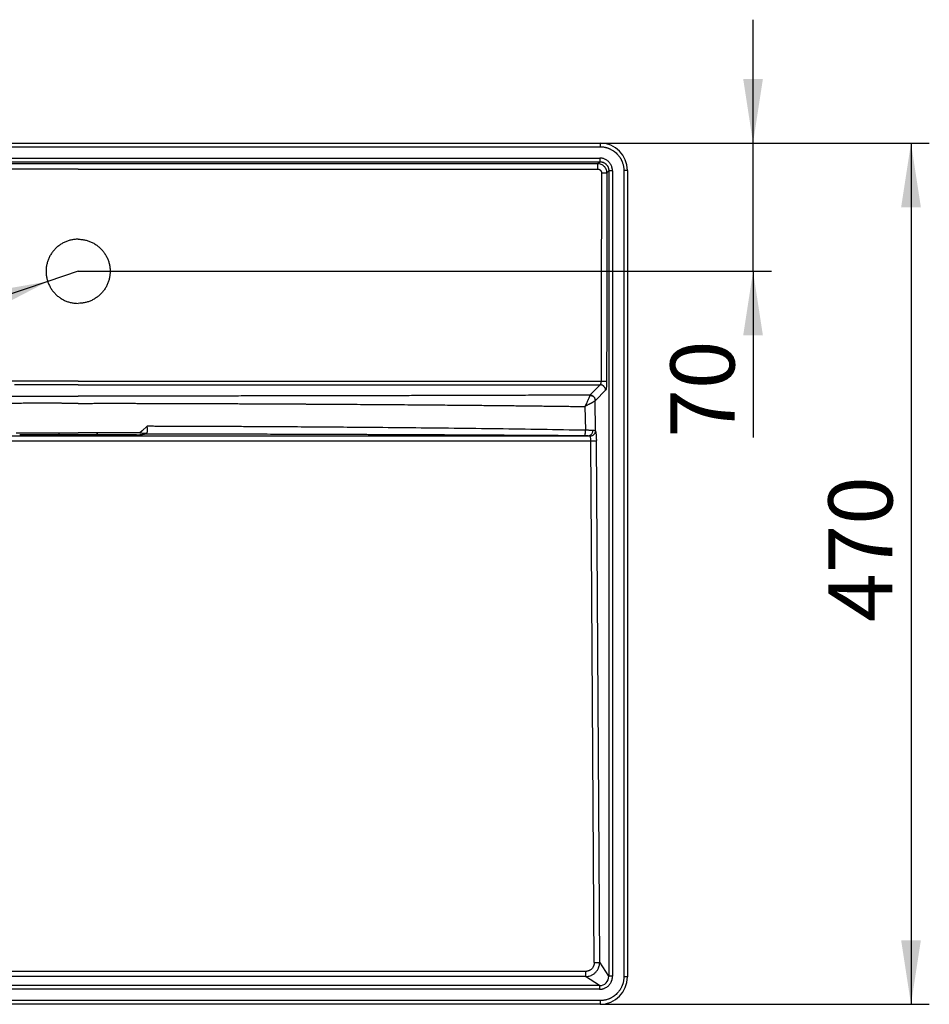
# Model space of a CAD drawing. Units: millimetres. Extents: x 200 to 2050, y 50 to 2920.
# Drawn here: x 735 to 1231, y 1877 to 2415 of the extents above; entities that cross this region are included whole.
import ezdxf

# ---------------------------------------------------------------- set-up
doc = ezdxf.new("R2010")
doc.units = ezdxf.units.MM
doc.header["$LTSCALE"] = 10
doc.layers.add('TBLOCK', color=7, linetype='Continuous', lineweight=25)
doc.styles.add('SLDTEXTSTYLE1', font='TXT', dxfattribs={"width": 0.605})
doc.dimstyles.new('SLDDIMSTYLE0', dxfattribs={"dimtxt": 35, "dimasz": 35, "dimexe": 0, "dimexo": 0.0625, "dimgap": 8.75, "dimtad": 2, "dimrnd": 1e-09, "dimzin": 12, "dimdsep": 46, "dimtxsty": 'SLDTEXTSTYLE1', "dimsah": 1, "dimcen": 0.09, "dimadec": 0, "dimazin": 3, "dimtfac": 1, "dimtdec": 3, "dimtmove": 0, "dimatfit": 0, "dimfxl": 0, "dimfrac": 2, "dimtolj": 1, "dimtzin": 12, "dimarcsym": 0})
doc.dimstyles.new('SLDDIMSTYLE1', dxfattribs={"dimtxt": 35, "dimasz": 35, "dimexe": 0, "dimexo": 0.0625, "dimgap": 8.75, "dimtad": 2, "dimrnd": 1e-09, "dimzin": 12, "dimdsep": 46, "dimtxsty": 'SLDTEXTSTYLE1', "dimsah": 1, "dimcen": 0.09, "dimadec": 0, "dimazin": 3, "dimtfac": 1, "dimtdec": 3, "dimtofl": 0, "dimtmove": 0, "dimatfit": 3, "dimfxl": 0, "dimfrac": 2, "dimtolj": 1, "dimtzin": 12, "dimarcsym": 0})
doc.dimstyles.new('SLDDIMSTYLE2', dxfattribs={"dimtxt": 35, "dimasz": 35, "dimexe": 0, "dimexo": 0.0625, "dimgap": 8.75, "dimtad": 0, "dimtih": 1, "dimtoh": 1, "dimrnd": 1e-09, "dimzin": 12, "dimdsep": 46, "dimtxsty": 'SLDTEXTSTYLE1', "dimsah": 1, "dimcen": 0, "dimadec": 0, "dimazin": 3, "dimtfac": 1, "dimtdec": 3, "dimtofl": 0, "dimtmove": 0, "dimatfit": 3, "dimfxl": 0, "dimfrac": 2, "dimtolj": 1, "dimtzin": 12, "dimarcsym": 0})

# ---------------------------------------------------------------- blocks, each defined once
blk = doc.blocks.new('_D')
at = {"layer": 'TBLOCK'}
for p, q in [((1135, 2347.28), (1135, 2414.59)), ((1051.54, 2347.28), (1145, 2347.28)), ((1135, 2277.28), (1135, 2347.28)), ((766.54, 2277.28), (1145, 2277.28)), ((1135, 2277.28), (1135, 2186.51))]:
    blk.add_line(p, q, dxfattribs=at)
for points in [[(1135, 2347.28), (1140.39, 2382.28), (1129.62, 2382.28)], [(1135, 2277.28), (1129.62, 2242.28), (1140.39, 2242.28)]]:
    blk.add_solid(points, dxfattribs=at)
at = {"layer": 'TBLOCK', "insert": (1089.88, 2186.51), "char_height": 35, "attachment_point": 1, "rotation": 90, "style": 'SLDTEXTSTYLE1'}
blk.add_mtext('70', dxfattribs=at)
blk = doc.blocks.new('_D_1')
at = {"layer": 'TBLOCK'}
for p, q in [((1051.54, 2347.28), (1231.26, 2347.28)), ((1221.26, 2347.28), (1221.26, 1877.28)), ((1051.54, 1877.28), (1231.26, 1877.28))]:
    blk.add_line(p, q, dxfattribs=at)
for points in [[(1221.26, 2347.28), (1215.87, 2312.28), (1226.64, 2312.28)], [(1221.26, 1877.28), (1226.64, 1912.28), (1215.87, 1912.28)]]:
    blk.add_solid(points, dxfattribs=at)
at = {"layer": 'TBLOCK', "insert": (1176.14, 2085.94), "char_height": 35, "attachment_point": 1, "rotation": 90, "style": 'SLDTEXTSTYLE1'}
blk.add_mtext('470', dxfattribs=at)
blk = doc.blocks.new('_D_2')
at = {"layer": 'TBLOCK'}
for p, q in [((766.44, 2277.28), (749.85, 2271.7)), ((749.85, 2271.7), (673.99, 2246.16)), ((673.99, 2246.16), (569.48, 2246.16))]:
    blk.add_line(p, q, dxfattribs=at)
blk.add_solid([(749.85, 2271.7), (714.96, 2265.64), (718.4, 2255.43)], dxfattribs=at)
at = {"layer": 'TBLOCK', "char_height": 35, "attachment_point": 1, "style": 'SLDTEXTSTYLE1'}
for s, insert in [('%%c', (569.48, 2291.28)), ('35', (620.51, 2291.38))]:
    blk.add_mtext(s, dxfattribs=dict(at, insert=insert))

msp = doc.modelspace()

# ---------------------------------------------------------------- linework, layer by layer
at = {"color": 7, "linetype": 'Continuous', "lineweight": 25}
for p, q in [((481.436, 2347.284), (1051.436, 2347.284)), ((481.436, 2345.284), (1051.436, 2345.284)), ((1051.436, 2347.284), (1051.436, 2345.284)), ((481.592, 2339.076), (1051.28, 2339.076)), ((481.592, 2337.091), (1051.28, 2337.091)), ((482.649, 2336.035), (1050.224, 2336.035)), ((766.436, 2333.083), (482.649, 2333.083)), ((766.436, 2333.083), (1050.224, 2333.083)), ((1050.225, 2336.035), (1051.282, 2337.091)), ((1055.184, 2331.071), (1056.243, 2332.13)), ((1056.243, 2332.129), (1056.243, 1892.557)), ((1058.228, 2332.129), (1058.228, 1892.557)), ((1064.436, 2332.284), (1064.436, 1892.284)), ((1066.436, 2332.284), (1064.436, 2332.284)), ((1066.436, 2332.284), (1066.436, 1892.284)), ((766.436, 2217.306), (480.799, 2217.306)), ((766.436, 2217.306), (1052.074, 2217.306)), ((1051.532, 2215.334), (1045.935, 2209.738)), ((1045.913, 2209.657), (1045.934, 2209.736)), ((1054.508, 2212.357), (1048.912, 2206.761)), ((1043.154, 2203.495), (1043.48, 2190.513)), ((1048.855, 2206.694), (1048.77, 2206.623)), ((1048.878, 2206.72), (1048.857, 2206.694)), ((1048.882, 2206.72), (1048.911, 2206.76)), ((1048.976, 2190.141), (1048.882, 2206.72)), ((804.15, 2192.689), (801.494, 2190.233)), ((487.569, 2187.552), (1045.304, 2187.552)), ((798.331, 2188.121), (734.542, 2188.121)), ((801.494, 2190.233), (800.214, 2189.06)), ((803.406, 2188.652), (803.255, 2188.56)), ((486.412, 2184.726), (1046.461, 2184.726)), ((1048.292, 1900.057), (1046.461, 2184.726)), ((1051.27, 1900.214), (1049.438, 2184.883)), ((1056.243, 1892.555), (1051.27, 1900.212)), ((1043.554, 1895.24), (489.319, 1895.24)), ((1043.554, 1892.42), (489.319, 1892.42)), ((1051.166, 1887.478), (1043.556, 1892.42)), ((1066.436, 1892.284), (1064.436, 1892.284)), ((1051.164, 1887.478), (481.709, 1887.478)), ((1051.164, 1885.493), (481.709, 1885.493)), ((1051.436, 1879.284), (481.436, 1879.284)), ((1051.436, 1877.284), (481.436, 1877.284)), ((1051.436, 1879.284), (1051.436, 1877.284))]:
    msp.add_line(p, q, dxfattribs=at)
at = {"color": 7, "linetype": 'Continuous', "lineweight": 25, "flags": 128}
for points in [[(1052.207, 2331.096), (1052.188, 2313.255), (1052.186, 2311.947), (1052.184, 2310.639), (1052.183, 2309.33), (1052.181, 2308.021), (1052.179, 2306.712), (1052.178, 2306.114), (1052.177, 2305.3), (1052.175, 2304.243), (1052.173, 2302.944), (1052.17, 2301.404), (1052.167, 2299.621), (1052.166, 2298.975), (1052.165, 2298.576), (1052.165, 2298.547), (1052.165, 2298.508), (1052.165, 2298.46), (1052.165, 2298.402), (1052.164, 2297.994), (1052.163, 2297.445), (1052.162, 2296.721), (1052.16, 2295.632), (1052.158, 2294.295), (1052.156, 2292.71), (1052.154, 2291.086), (1052.151, 2289.265), (1052.149, 2287.245), (1052.146, 2285.029), (1052.144, 2282.615), (1052.141, 2280.004), (1052.138, 2277.288), (1052.135, 2274.386), (1052.132, 2271.299), (1052.128, 2268.026), (1052.127, 2266.321), (1052.126, 2266.105), (1052.126, 2266.077), (1052.126, 2266.074), (1052.126, 2266.074), (1052.126, 2266.074), (1052.126, 2266.074), (1052.126, 2266.074), (1052.126, 2266.074), (1052.126, 2266.074), (1052.126, 2266.074), (1052.126, 2266.042), (1052.126, 2265.878), (1052.126, 2265.588), (1052.125, 2265.171), (1052.125, 2264.42), (1052.124, 2263.444), (1052.122, 2262.243), (1052.121, 2260.818), (1052.119, 2259.169), (1052.117, 2257.295), (1052.115, 2255.285), (1052.112, 2253.069), (1052.11, 2250.645), (1052.107, 2248.015), (1052.104, 2245.177), (1052.101, 2242.133), (1052.097, 2238.883), (1052.093, 2235.068), (1052.089, 2231.003), (1052.084, 2226.687), (1052.079, 2222.122), (1052.074, 2217.306)], [(1055.184, 2331.07), (1055.183, 2329.47), (1055.181, 2328.073), (1055.18, 2326.879), (1055.179, 2325.888), (1055.178, 2325.101), (1055.177, 2324.517), (1055.177, 2324.212), (1055.177, 2324.021), (1055.177, 2323.958), (1055.176, 2323.679), (1055.176, 2323.4), (1055.176, 2323.122), (1055.176, 2322.843), (1055.175, 2322.564), (1055.175, 2322.285), (1055.175, 2322.006), (1055.174, 2321.728), (1055.173, 2319.975), (1055.169, 2316.846), (1055.169, 2316.846), (1055.169, 2316.846), (1055.169, 2316.846), (1055.169, 2316.846), (1055.169, 2316.846), (1055.169, 2316.846), (1055.169, 2316.845), (1055.169, 2316.845), (1055.169, 2316.844), (1055.169, 2316.842), (1055.169, 2316.837), (1055.169, 2316.822), (1055.169, 2316.771), (1055.169, 2316.59), (1055.169, 2316.304), (1055.168, 2315.913), (1055.167, 2315.226), (1055.166, 2314.352), (1055.165, 2313.29), (1055.165, 2312.935), (1055.165, 2312.592), (1055.164, 2312.262), (1055.164, 2311.943), (1055.164, 2311.637), (1055.163, 2311.344), (1055.163, 2311.062), (1055.162, 2310.352), (1055.161, 2309.734), (1055.16, 2308.694), (1055.158, 2307.597), (1055.157, 2306.441), (1055.155, 2305.226), (1055.152, 2303.953), (1055.15, 2302.622), (1055.148, 2301.321), (1055.145, 2300.021), (1055.143, 2298.699), (1055.141, 2297.36), (1055.139, 2296.084), (1055.137, 2294.813), (1055.128, 2288.682), (1055.122, 2282.55), (1055.121, 2281.862), (1055.12, 2281.073), (1055.119, 2279.846), (1055.118, 2278.739), (1055.117, 2277.751), (1055.116, 2276.883), (1055.115, 2276.135), (1055.114, 2275.346), (1055.113, 2274.756), (1055.113, 2274.445), (1055.113, 2274.246), (1055.113, 2274.175), (1055.113, 2274.175), (1055.113, 2274.175), (1055.113, 2274.175), (1055.113, 2274.175), (1055.113, 2274.174), (1055.113, 2274.172), (1055.113, 2274.161), (1055.113, 2274.12), (1055.112, 2273.953), (1055.112, 2273.675), (1055.112, 2273.286), (1055.111, 2272.594), (1055.11, 2271.705), (1055.109, 2270.618), (1055.108, 2269.334), (1055.106, 2267.853), (1055.104, 2266.173), (1055.102, 2264.297), (1055.1, 2262.222), (1055.097, 2259.95), (1055.095, 2257.171), (1055.091, 2254.144), (1055.088, 2250.87), (1055.084, 2247.347), (1055.08, 2243.577), (1055.076, 2239.559), (1055.071, 2235.544), (1055.067, 2231.308), (1055.062, 2226.852), (1055.057, 2222.176), (1055.052, 2217.28)], [(766.436, 2215.338), (763.385, 2215.338), (760.124, 2215.338), (756.654, 2215.338), (752.974, 2215.338), (749.085, 2215.338), (745.062, 2215.338), (740.837, 2215.338), (736.41, 2215.338), (731.781, 2215.338)], [(766.436, 2215.338), (769.488, 2215.338), (772.749, 2215.338), (776.219, 2215.338), (779.899, 2215.338), (783.788, 2215.338), (787.811, 2215.338), (792.036, 2215.338), (796.463, 2215.338), (801.092, 2215.338), (806.024, 2215.338), (811.166, 2215.338), (816.518, 2215.338), (822.08, 2215.338), (827.852, 2215.338), (833.835, 2215.338), (840.028, 2215.338), (846.431, 2215.338), (853.045, 2215.338), (859.869, 2215.338), (866.903, 2215.338), (874.147, 2215.338), (881.601, 2215.338), (889.266, 2215.338), (896.045, 2215.338), (902.98, 2215.338), (906.455, 2215.338), (907.005, 2215.338), (907.555, 2215.338), (908.106, 2215.338), (908.659, 2215.338), (909.139, 2215.338), (912.49, 2215.338), (926.09, 2215.338), (965.428, 2215.338), (975.121, 2215.338), (979.386, 2215.338), (980.056, 2215.338), (980.383, 2215.338), (980.594, 2215.338), (980.843, 2215.338), (981.13, 2215.338), (981.924, 2215.338), (982.913, 2215.338), (984.099, 2215.338), (985.481, 2215.338), (987.059, 2215.338), (988.799, 2215.338), (990.729, 2215.338), (992.847, 2215.338), (995.155, 2215.338), (997.46, 2215.338), (999.336, 2215.338), (1000.985, 2215.338), (1002.582, 2215.338), (1004.129, 2215.338), (1005.625, 2215.338), (1007.071, 2215.338), (1009.588, 2215.338), (1011.935, 2215.338), (1014.11, 2215.338), (1015.134, 2215.338), (1016.352, 2215.338), (1018.288, 2215.338), (1020.118, 2215.338), (1021.843, 2215.338), (1023.461, 2215.338), (1025.79, 2215.338), (1027.856, 2215.338), (1029.661, 2215.338), (1030.788, 2215.338), (1031.782, 2215.338), (1032.642, 2215.338), (1033.575, 2215.338), (1033.7, 2215.338), (1034.088, 2215.338), (1034.498, 2215.338), (1034.9, 2215.338), (1035.294, 2215.338), (1037.16, 2215.338), (1038.81, 2215.338), (1040.243, 2215.338), (1041.46, 2215.338), (1042.057, 2215.338), (1042.584, 2215.338), (1043.707, 2215.338), (1044.516, 2215.338), (1045.148, 2215.338), (1046.042, 2215.338), (1046.856, 2215.338), (1047.653, 2215.338), (1048.183, 2215.339), (1048.879, 2215.339), (1049.452, 2215.338), (1050.01, 2215.337), (1050.703, 2215.336), (1051.531, 2215.335)]]:
    msp.add_lwpolyline(points, dxfattribs=at)
at = {"color": 7, "linetype": 'Continuous', "lineweight": 25}
for centre, radius, start, end in [((1051.436, 2332.284), 15, 0, 90), ((1047.775, 2188.097), 2.371, 59.55756, 94.48549), ((1051.248, 1892.473), 4.997, 269.03412, 0.96487), ((1051.436, 1892.284), 15, 270, 0)]:
    msp.add_arc(centre, radius, start, end, dxfattribs=at)
msp.add_ellipse((798.331, 2188.652), major_axis=(5, 0), ratio=0.1063484, start_param=4.712389, end_param=6.1086524, dxfattribs=at)
for points, knots in [([(1051.436, 2345.284), (1051.624, 2345.278), (1051.986, 2345.267), (1052.532, 2345.238), (1053.086, 2345.186), (1053.669, 2345.098), (1054.187, 2344.994), (1054.631, 2344.887), (1055.008, 2344.786), (1055.401, 2344.667), (1055.785, 2344.538), (1056.122, 2344.412), (1056.467, 2344.274), (1056.886, 2344.091), (1057.444, 2343.82), (1058.121, 2343.445), (1058.902, 2342.943), (1059.765, 2342.289), (1060.643, 2341.491), (1061.441, 2340.613), (1062.095, 2339.75), (1062.565, 2339.019), (1062.897, 2338.429), (1063.127, 2337.976), (1063.305, 2337.594), (1063.487, 2337.17), (1063.703, 2336.611), (1063.927, 2335.914), (1064.123, 2335.154), (1064.268, 2334.426), (1064.368, 2333.691), (1064.414, 2332.986), (1064.429, 2332.513), (1064.436, 2332.284)], [0, 0, 0, 0, 0.0276415, 0.0531428, 0.0803944, 0.1093624, 0.1397042, 0.157938, 0.1764476, 0.197163, 0.2182816, 0.2358989, 0.2500147, 0.272817, 0.3031667, 0.3410621, 0.3865017, 0.4394835, 0.500007, 0.5605402, 0.6135293, 0.6589708, 0.6881003, 0.7129823, 0.7336166, 0.7500032, 0.7807339, 0.8216236, 0.8574789, 0.8961248, 0.9305307, 0.9663979, 1, 1, 1, 1]), ([(1058.228, 2332.129), (1058.22, 2332.323), (1058.205, 2332.688), (1058.15, 2333.232), (1058.044, 2333.757), (1057.898, 2334.281), (1057.668, 2334.907), (1057.321, 2335.616), (1056.815, 2336.376), (1056.213, 2337.062), (1055.529, 2337.664), (1054.77, 2338.169), (1054.019, 2338.536), (1053.303, 2338.791), (1052.64, 2338.954), (1051.963, 2339.059), (1051.508, 2339.07), (1051.28, 2339.076)], [0, 0, 0, 0, 0.0533794, 0.1005771, 0.1501511, 0.2001781, 0.250023, 0.3332459, 0.4166803, 0.500002, 0.5834815, 0.6663182, 0.7499813, 0.8122615, 0.8749801, 0.9375211, 1, 1, 1, 1]), ([(1051.28, 2339.076), (1051.28, 2338.835), (1051.28, 2338.351), (1051.28, 2337.725), (1051.28, 2337.256), (1051.28, 2337.146), (1051.28, 2337.091)], [0, 0, 0, 0, 0.24999953, 0.49999902, 0.74999882, 1, 1, 1, 1]), ([(1050.224, 2333.083), (1050.224, 2333.263), (1050.224, 2333.623), (1050.224, 2334.144), (1050.224, 2334.63), (1050.224, 2335.065), (1050.224, 2335.436), (1050.224, 2335.728), (1050.224, 2335.941), (1050.224, 2336.003), (1050.224, 2336.035)], [0, 0, 0, 0, 0.1249999, 0.2499997, 0.3749996, 0.4999994, 0.6249998, 0.7500005, 0.8749996, 1, 1, 1, 1]), ([(1055.182, 2331.07), (1055.161, 2331.394), (1055.119, 2332.041), (1054.82, 2332.973), (1054.36, 2333.834), (1053.738, 2334.589), (1052.982, 2335.211), (1052.122, 2335.671), (1051.191, 2335.97), (1050.546, 2336.011), (1050.224, 2336.032)], [0, 0, 0, 0, 0.1252327, 0.2500473, 0.3750565, 0.500337, 0.6254373, 0.750552, 0.8754678, 1, 1, 1, 1]), ([(1050.224, 2333.083), (1050.307, 2333.077), (1050.485, 2333.064), (1050.742, 2333.023), (1050.932, 2332.956), (1051.056, 2332.902), (1051.137, 2332.863), (1051.23, 2332.812), (1051.336, 2332.747), (1051.427, 2332.681), (1051.504, 2332.618), (1051.565, 2332.564), (1051.664, 2332.47), (1051.799, 2332.318), (1051.944, 2332.102), (1052.062, 2331.866), (1052.147, 2331.614), (1052.187, 2331.357), (1052.201, 2331.179), (1052.207, 2331.096)], [0, 0, 0, 0, 0.0798445, 0.1718395, 0.2498392, 0.273157, 0.3018101, 0.3357883, 0.3750916, 0.4215128, 0.4441323, 0.4703232, 0.5000955, 0.5750315, 0.6655098, 0.750433, 0.8275698, 0.920184, 1, 1, 1, 1]), ([(1051.281, 2337.093), (1051.374, 2337.092), (1051.56, 2337.089), (1051.821, 2337.07), (1052.097, 2337.034), (1052.339, 2336.988), (1052.585, 2336.93), (1052.822, 2336.863), (1053.126, 2336.759), (1053.417, 2336.633), (1053.718, 2336.479), (1053.972, 2336.327), (1054.208, 2336.167), (1054.403, 2336.018), (1054.6, 2335.855), (1054.878, 2335.595), (1055.191, 2335.241), (1055.447, 2334.872), (1055.614, 2334.591), (1055.718, 2334.397), (1055.806, 2334.213), (1055.922, 2333.944), (1056.049, 2333.577), (1056.162, 2333.101), (1056.234, 2332.617), (1056.241, 2332.291), (1056.245, 2332.129)], [0, 0, 0, 0, 0.0357716, 0.0715277, 0.1003688, 0.1428315, 0.1657194, 0.1974268, 0.2374512, 0.2887259, 0.3191667, 0.3670243, 0.4021683, 0.4284378, 0.4611059, 0.5000747, 0.5747029, 0.6416987, 0.6720317, 0.7001452, 0.7261123, 0.7500659, 0.8125436, 0.8750426, 0.9375599, 1, 1, 1, 1]), ([(1058.228, 2332.129), (1057.987, 2332.129), (1057.503, 2332.129), (1056.877, 2332.129), (1056.407, 2332.129), (1056.298, 2332.129), (1056.243, 2332.129)], [0, 0, 0, 0, 0.2500003, 0.4999956, 0.7499979, 1, 1, 1, 1]), ([(1052.207, 2331.096), (1052.389, 2331.096), (1052.753, 2331.095), (1053.278, 2331.093), (1053.765, 2331.091), (1054.202, 2331.087), (1054.578, 2331.084), (1054.876, 2331.079), (1055.095, 2331.075), (1055.153, 2331.071), (1055.182, 2331.07)], [0, 0, 0, 0, 0.12585439, 0.25060175, 0.3752329, 0.49999716, 0.6247649, 0.74939818, 0.87414396, 1, 1, 1, 1]), ([(766.436, 2294.784), (765.759, 2294.762), (764.427, 2294.718), (762.464, 2294.361), (760.572, 2293.811), (758.754, 2293.05), (757.035, 2292.086), (755.433, 2290.938), (753.969, 2289.618), (752.665, 2288.14), (751.534, 2286.526), (750.589, 2284.796), (749.848, 2282.97), (749.315, 2281.072), (748.996, 2279.127), (748.902, 2277.158), (749.027, 2275.192), (749.369, 2273.25), (749.932, 2271.361), (750.701, 2269.547), (751.666, 2267.828), (752.823, 2266.232), (754.149, 2264.774), (755.629, 2263.472), (757.249, 2262.349), (758.983, 2261.412), (760.791, 2260.681), (762.65, 2260.168), (764.532, 2259.846), (765.802, 2259.805), (766.436, 2259.784)], [0, 0, 0, 0, 0.0369518, 0.0727069, 0.1085761, 0.1443312, 0.1800867, 0.2159563, 0.2517118, 0.2874687, 0.3233397, 0.3590966, 0.3948553, 0.4307281, 0.4664867, 0.5022468, 0.5381208, 0.5738809, 0.6096413, 0.6455156, 0.6812759, 0.7170354, 0.752909, 0.7886684, 0.8244264, 0.8602984, 0.8960563, 0.9306698, 0.9653866, 1, 1, 1, 1]), ([(766.436, 2294.784), (767.114, 2294.762), (768.446, 2294.718), (770.409, 2294.361), (772.3, 2293.811), (774.119, 2293.05), (775.838, 2292.086), (777.44, 2290.938), (778.904, 2289.618), (780.207, 2288.14), (781.338, 2286.526), (782.284, 2284.796), (783.024, 2282.97), (783.557, 2281.072), (783.877, 2279.127), (783.971, 2277.158), (783.846, 2275.192), (783.504, 2273.25), (782.941, 2271.361), (782.172, 2269.547), (781.206, 2267.828), (780.05, 2266.232), (778.723, 2264.774), (777.243, 2263.472), (775.624, 2262.349), (773.889, 2261.412), (772.081, 2260.681), (770.223, 2260.168), (768.341, 2259.846), (767.071, 2259.805), (766.436, 2259.784)], [0, 0, 0, 0, 0.0369518, 0.0727069, 0.1085761, 0.1443312, 0.1800867, 0.2159563, 0.2517118, 0.2874687, 0.3233397, 0.3590966, 0.3948554, 0.4307281, 0.4664867, 0.5022468, 0.5381208, 0.5738809, 0.6096413, 0.6455156, 0.6812759, 0.7170354, 0.752909, 0.7886684, 0.8244264, 0.8602984, 0.8960563, 0.9306698, 0.9653866, 1, 1, 1, 1]), ([(1051.531, 2215.335), (1051.554, 2215.346), (1051.596, 2215.366), (1051.653, 2215.421), (1051.698, 2215.478), (1051.758, 2215.569), (1051.832, 2215.718), (1051.915, 2215.964), (1051.982, 2216.251), (1052.023, 2216.508), (1052.044, 2216.699), (1052.055, 2216.817), (1052.063, 2216.947), (1052.069, 2217.109), (1052.072, 2217.233), (1052.074, 2217.306)], [0, 0, 0, 0, 0.0833099, 0.1527406, 0.2082842, 0.2499377, 0.3809373, 0.4999891, 0.62787, 0.7500228, 0.7920831, 0.8336583, 0.8747669, 0.9267013, 1, 1, 1, 1]), ([(1054.499, 2212.357), (1054.494, 2212.581), (1054.485, 2212.971), (1054.342, 2213.343), (1054.269, 2213.502), (1054.256, 2213.53), (1054.211, 2213.621), (1054.031, 2213.951), (1053.723, 2214.342), (1053.373, 2214.654), (1053.219, 2214.77), (1053.032, 2214.904), (1052.859, 2215.008), (1052.535, 2215.162), (1052.145, 2215.311), (1051.756, 2215.32), (1051.532, 2215.325)], [0, 0, 0, 0, 0.1442176, 0.2510209, 0.2533882, 0.2574769, 0.2708265, 0.3185053, 0.4998448, 0.5871791, 0.6196172, 0.6241788, 0.7347133, 0.7489779, 0.8557971, 1, 1, 1, 1]), ([(1052.074, 2217.306), (1052.255, 2217.306), (1052.618, 2217.305), (1053.142, 2217.303), (1053.633, 2217.301), (1054.073, 2217.297), (1054.447, 2217.293), (1054.741, 2217.289), (1054.959, 2217.285), (1055.02, 2217.281), (1055.051, 2217.28)], [0, 0, 0, 0, 0.1250207, 0.2501932, 0.3751458, 0.5001006, 0.6250382, 0.7499791, 0.8751756, 1, 1, 1, 1]), ([(1055.052, 2217.28), (1055.05, 2217.104), (1055.047, 2216.802), (1055.041, 2216.401), (1055.033, 2216.08), (1055.023, 2215.789), (1055.002, 2215.316), (1054.963, 2214.682), (1054.896, 2213.956), (1054.814, 2213.338), (1054.736, 2212.931), (1054.669, 2212.681), (1054.619, 2212.547), (1054.565, 2212.446), (1054.529, 2212.389), (1054.508, 2212.356)], [0, 0, 0, 0, 0.0730942, 0.12507974, 0.16689343, 0.2084108, 0.24984238, 0.37502264, 0.50001854, 0.6251091, 0.75019671, 0.81241728, 0.87492382, 0.92696611, 1, 1, 1, 1]), ([(486.938, 2209.738), (489.35, 2209.727), (494.098, 2209.707), (500.837, 2209.68), (505.472, 2209.662), (508.078, 2209.652), (508.997, 2209.649), (509.937, 2209.645), (510.956, 2209.641), (513.892, 2209.631), (518.775, 2209.613), (523.728, 2209.597), (526.915, 2209.586), (528.284, 2209.581), (529.659, 2209.577), (531.04, 2209.573), (532.346, 2209.568), (533.568, 2209.564), (534.705, 2209.561), (537.231, 2209.553), (541.184, 2209.541), (546.597, 2209.525), (552.107, 2209.509), (557.716, 2209.493), (563.322, 2209.478), (568.778, 2209.463), (575.401, 2209.447), (583.34, 2209.427), (592.791, 2209.404), (602.48, 2209.383), (610.006, 2209.366), (615.294, 2209.355), (618.273, 2209.349), (621.272, 2209.343), (624.258, 2209.337), (627.103, 2209.331), (633.037, 2209.319), (642.013, 2209.302), (654.222, 2209.28), (666.499, 2209.259), (677.878, 2209.24), (685.518, 2209.228), (689.348, 2209.222), (690.408, 2209.22), (691.47, 2209.219), (692.562, 2209.217), (693.763, 2209.215), (695.07, 2209.213), (697.88, 2209.209), (702.064, 2209.203), (707.576, 2209.195), (713.174, 2209.187), (718.843, 2209.179), (724.568, 2209.171), (730.102, 2209.164), (735.445, 2209.158), (740.597, 2209.152), (745.469, 2209.146), (750.068, 2209.141), (754.401, 2209.137), (758.563, 2209.133), (762.556, 2209.13), (765.162, 2209.128), (766.436, 2209.127)], [0, 0, 0, 0, 0.0259007, 0.050978, 0.0723649, 0.0756678, 0.0789549, 0.0822263, 0.0857644, 0.0898988, 0.1137444, 0.1381931, 0.1430664, 0.147963, 0.1528828, 0.157826, 0.1627924, 0.1669076, 0.1709452, 0.1749992, 0.1940157, 0.2133832, 0.2331017, 0.2531711, 0.2735917, 0.293279, 0.311728, 0.3446856, 0.3784981, 0.4131656, 0.4486882, 0.4592703, 0.469926, 0.4806553, 0.4914582, 0.5019742, 0.5111931, 0.5551505, 0.5983099, 0.6422315, 0.6869153, 0.7204356, 0.724224, 0.7280178, 0.7318167, 0.7356209, 0.7397383, 0.7447073, 0.7496459, 0.7698948, 0.7896145, 0.8088049, 0.8299696, 0.8504508, 0.8702486, 0.8893628, 0.9077935, 0.9255407, 0.9416478, 0.9571472, 0.9720391, 0.9863233, 1, 1, 1, 1]), ([(1045.934, 2209.738), (1043.522, 2209.727), (1038.775, 2209.707), (1032.035, 2209.68), (1027.4, 2209.662), (1024.794, 2209.652), (1023.876, 2209.649), (1022.936, 2209.645), (1021.916, 2209.641), (1018.981, 2209.631), (1014.097, 2209.613), (1009.145, 2209.597), (1005.957, 2209.586), (1004.589, 2209.581), (1003.214, 2209.577), (1001.833, 2209.573), (1000.526, 2209.568), (999.304, 2209.564), (998.167, 2209.561), (995.642, 2209.553), (991.689, 2209.541), (986.276, 2209.525), (980.765, 2209.509), (975.156, 2209.493), (969.55, 2209.478), (964.095, 2209.463), (957.472, 2209.447), (949.532, 2209.427), (940.082, 2209.404), (930.392, 2209.383), (922.867, 2209.366), (917.578, 2209.355), (914.6, 2209.349), (911.601, 2209.343), (908.615, 2209.337), (905.77, 2209.331), (899.836, 2209.319), (890.86, 2209.302), (878.651, 2209.28), (866.374, 2209.259), (854.994, 2209.24), (847.355, 2209.228), (843.525, 2209.222), (842.465, 2209.22), (841.403, 2209.219), (840.311, 2209.217), (839.109, 2209.215), (837.803, 2209.213), (834.993, 2209.209), (830.809, 2209.203), (825.296, 2209.195), (819.699, 2209.187), (814.03, 2209.179), (808.305, 2209.171), (802.771, 2209.164), (797.428, 2209.158), (792.276, 2209.152), (787.404, 2209.146), (782.805, 2209.141), (778.472, 2209.137), (774.309, 2209.133), (770.316, 2209.13), (767.711, 2209.128), (766.436, 2209.127)], [0, 0, 0, 0, 0.02590069, 0.05097797, 0.07236491, 0.07566782, 0.07895491, 0.0822262, 0.08576442, 0.08989882, 0.11374436, 0.13819306, 0.14306636, 0.14796294, 0.15288279, 0.15782596, 0.16279235, 0.16690759, 0.17094523, 0.17499916, 0.19401566, 0.21338317, 0.23310161, 0.25317113, 0.27359161, 0.29327895, 0.311728, 0.34468556, 0.37849812, 0.41316565, 0.44868817, 0.45927034, 0.46992603, 0.48065531, 0.49145817, 0.50197418, 0.5111931, 0.55515046, 0.59830992, 0.64223153, 0.68691533, 0.72043557, 0.72422403, 0.72801774, 0.73181673, 0.73562093, 0.73973832, 0.74470733, 0.74964584, 0.76989483, 0.78961452, 0.80880488, 0.82996961, 0.85045083, 0.87024855, 0.88936277, 0.90779348, 0.92554069, 0.94164776, 0.95714722, 0.97203907, 0.98632333, 1, 1, 1, 1]), ([(1045.913, 2209.656), (1045.91, 2209.643), (1045.901, 2209.614), (1045.888, 2209.564), (1045.872, 2209.507), (1045.857, 2209.454), (1045.841, 2209.405), (1045.825, 2209.358), (1045.804, 2209.297), (1045.777, 2209.222), (1045.744, 2209.137), (1045.705, 2209.035), (1045.656, 2208.909), (1045.588, 2208.74), (1045.498, 2208.523), (1045.351, 2208.174), (1045.148, 2207.71), (1044.903, 2207.163), (1044.7, 2206.72), (1044.544, 2206.382), (1044.431, 2206.141), (1044.344, 2205.955), (1044.294, 2205.849), (1044.274, 2205.806)], [0, 0, 0, 0, 0.029039, 0.0625429, 0.093776, 0.1249807, 0.1414854, 0.1623033, 0.1873826, 0.2166514, 0.2500239, 0.2802415, 0.3206947, 0.3710973, 0.4310598, 0.5000639, 0.6365731, 0.7495841, 0.8414753, 0.8973898, 0.9423487, 0.9765018, 1, 1, 1, 1]), ([(1045.913, 2209.657), (1046.103, 2209.641), (1046.486, 2209.61), (1047.038, 2209.427), (1047.55, 2209.151), (1047.998, 2208.783), (1048.37, 2208.34), (1048.647, 2207.84), (1048.834, 2207.293), (1048.866, 2206.913), (1048.882, 2206.72)], [0, 0, 0, 0, 0.1239824, 0.2497678, 0.3746233, 0.4999623, 0.6240514, 0.7485589, 0.8723492, 1, 1, 1, 1]), ([(1048.911, 2206.76), (1048.903, 2206.899), (1048.889, 2207.168), (1048.801, 2207.547), (1048.652, 2207.964), (1048.409, 2208.411), (1048.078, 2208.812), (1047.738, 2209.111), (1047.416, 2209.329), (1047.021, 2209.527), (1046.526, 2209.692), (1046.139, 2209.721), (1045.934, 2209.736)], [0, 0, 0, 0, 0.0903139, 0.1738201, 0.2505725, 0.375497, 0.500035, 0.5830846, 0.6662841, 0.7496999, 0.8672358, 1, 1, 1, 1]), ([(766.424, 2205.21), (765.898, 2205.21), (764.932, 2205.211), (763.61, 2205.213), (762.442, 2205.215), (761.292, 2205.219), (760.238, 2205.223), (759.068, 2205.23), (757.97, 2205.236), (756.795, 2205.242), (755.777, 2205.247), (754.784, 2205.25), (753.827, 2205.252), (752.67, 2205.254), (751.239, 2205.255), (749.979, 2205.254), (749.218, 2205.254), (749.005, 2205.254), (748.854, 2205.254), (748.648, 2205.253), (748.388, 2205.253), (748.073, 2205.253), (747.643, 2205.252), (747.079, 2205.252), (746.364, 2205.251), (745.566, 2205.25), (744.831, 2205.249), (743.679, 2205.248), (742.211, 2205.246), (740.246, 2205.244), (738.339, 2205.242), (736.447, 2205.239), (734.685, 2205.237), (733.054, 2205.234), (730.852, 2205.231), (727.968, 2205.226), (724.267, 2205.217), (720.339, 2205.208), (716.182, 2205.196), (711.812, 2205.183), (707.231, 2205.168), (702.438, 2205.152), (697.818, 2205.135), (693.439, 2205.118), (688.506, 2205.099), (682.641, 2205.074), (675.789, 2205.044), (668.765, 2205.012), (661.702, 2204.978), (655.855, 2204.948), (651.276, 2204.924), (647.902, 2204.907), (644.547, 2204.888), (641.211, 2204.87), (637.895, 2204.851), (634.597, 2204.832), (631.319, 2204.813), (624.198, 2204.77), (613.289, 2204.701), (598.653, 2204.599), (586.712, 2204.508), (577.418, 2204.433), (570.721, 2204.376), (564.037, 2204.318), (557.263, 2204.257), (548.897, 2204.178), (539.032, 2204.08), (527.729, 2203.961), (519.403, 2203.867), (513.978, 2203.804), (511.482, 2203.774), (508.977, 2203.744), (506.437, 2203.713), (503.894, 2203.681), (502.021, 2203.657), (500.845, 2203.642), (500.334, 2203.636), (499.827, 2203.629), (499.325, 2203.623), (498.837, 2203.616), (498.495, 2203.612), (498.228, 2203.608), (497.959, 2203.605), (497.482, 2203.598), (496.776, 2203.589), (495.831, 2203.576), (494.636, 2203.56), (493.206, 2203.541), (491.541, 2203.519), (490.352, 2203.503), (489.718, 2203.495)], [0, 0, 0, 0, 0.0056999, 0.0104761, 0.0143288, 0.0183591, 0.0229475, 0.0257493, 0.0310453, 0.0348454, 0.0384927, 0.0420807, 0.0456092, 0.0488667, 0.054624, 0.0611142, 0.0625262, 0.0628764, 0.0634231, 0.0641666, 0.0651066, 0.0662434, 0.0675767, 0.0697738, 0.0723563, 0.0753242, 0.0784242, 0.0803282, 0.0878082, 0.0943335, 0.1016377, 0.1084742, 0.114843, 0.120744, 0.1261551, 0.1387101, 0.1520107, 0.1662672, 0.1812906, 0.1970801, 0.2136353, 0.2309554, 0.2490397, 0.2637108, 0.2784285, 0.3025218, 0.3272845, 0.352715, 0.3786623, 0.4038465, 0.4161086, 0.4283014, 0.4404249, 0.4524789, 0.4644635, 0.4763786, 0.4882241, 0.5, 0.5535873, 0.606483, 0.65868, 0.6830428, 0.707248, 0.7312949, 0.7555166, 0.7806964, 0.8220041, 0.8624865, 0.9032616, 0.9122947, 0.9213173, 0.9303294, 0.9394596, 0.9488691, 0.9579131, 0.9597765, 0.9616235, 0.9634544, 0.9652689, 0.9670672, 0.9687558, 0.9689771, 0.9699572, 0.9716807, 0.9741473, 0.9776144, 0.9819337, 0.987105, 0.9931273, 1, 1, 1, 1]), ([(766.449, 2205.212), (766.908, 2205.213), (767.762, 2205.214), (768.946, 2205.215), (769.938, 2205.217), (770.899, 2205.22), (771.883, 2205.223), (772.851, 2205.228), (773.902, 2205.234), (774.948, 2205.24), (776.077, 2205.246), (777.091, 2205.251), (778.085, 2205.254), (779.027, 2205.256), (779.856, 2205.258), (780.595, 2205.258), (781.309, 2205.259), (782.087, 2205.259), (782.932, 2205.258), (783.856, 2205.258), (784.799, 2205.257), (785.698, 2205.255), (786.493, 2205.254), (787.178, 2205.253), (787.797, 2205.252), (788.434, 2205.252), (789.136, 2205.251), (789.905, 2205.25), (791.266, 2205.248), (793.169, 2205.245), (795.769, 2205.241), (798.605, 2205.237), (801.623, 2205.231), (804.633, 2205.224), (807.488, 2205.217), (809.865, 2205.211), (811.785, 2205.206), (813.269, 2205.202), (814.725, 2205.198), (816.153, 2205.194), (817.478, 2205.19), (818.64, 2205.186), (819.832, 2205.183), (821.219, 2205.178), (822.948, 2205.173), (824.913, 2205.167), (826.835, 2205.16), (828.669, 2205.154), (830.373, 2205.149), (832.181, 2205.142), (834.068, 2205.136), (835.903, 2205.129), (838.34, 2205.12), (841.283, 2205.109), (844.261, 2205.098), (846.561, 2205.088), (848.244, 2205.081), (849.851, 2205.075), (851.383, 2205.068), (852.967, 2205.062), (856.841, 2205.045), (861.798, 2205.022), (866.32, 2205.001), (868.196, 2204.992), (868.658, 2204.99), (869.12, 2204.988), (869.582, 2204.986), (869.985, 2204.984), (870.293, 2204.982), (870.513, 2204.981), (870.915, 2204.979), (871.602, 2204.976), (872.636, 2204.971), (873.875, 2204.965), (875.329, 2204.957), (877, 2204.949), (878.892, 2204.939), (880.996, 2204.928), (883.311, 2204.916), (885.365, 2204.905), (886.979, 2204.896), (888.026, 2204.89), (888.908, 2204.885), (889.734, 2204.881), (890.56, 2204.876), (891.385, 2204.872), (892.211, 2204.867), (894.961, 2204.851), (898.404, 2204.831), (901.997, 2204.81), (903.446, 2204.801), (903.983, 2204.798), (904.15, 2204.797), (904.317, 2204.796), (904.484, 2204.795), (904.651, 2204.794), (907.138, 2204.779), (911.88, 2204.749), (918.817, 2204.704), (925.565, 2204.658), (932.125, 2204.611), (938.497, 2204.565), (945.03, 2204.515), (951.701, 2204.463), (958.485, 2204.407), (965.008, 2204.351), (971.059, 2204.298), (976.655, 2204.247), (981.816, 2204.198), (986.768, 2204.15), (991.511, 2204.103), (996.045, 2204.057), (1000.372, 2204.011), (1004.489, 2203.967), (1008.42, 2203.924), (1012.162, 2203.882), (1015.712, 2203.841), (1019.045, 2203.802), (1022.163, 2203.765), (1025.048, 2203.729), (1027.705, 2203.697), (1030.134, 2203.666), (1032.355, 2203.638), (1034.316, 2203.613), (1036.028, 2203.59), (1037.503, 2203.571), (1038.806, 2203.554), (1039.937, 2203.539), (1040.855, 2203.526), (1041.579, 2203.516), (1042.125, 2203.509), (1042.53, 2203.503), (1042.811, 2203.5), (1042.985, 2203.497), (1043.088, 2203.496), (1043.136, 2203.495), (1043.149, 2203.495), (1043.153, 2203.495), (1043.154, 2203.495), (1043.154, 2203.495)], [0, 0, 0, 0, 0.0049806, 0.0092569, 0.0128286, 0.0157357, 0.019678, 0.0234944, 0.0262316, 0.0310716, 0.0348303, 0.0384711, 0.0420619, 0.0456025, 0.0486902, 0.0510402, 0.0536205, 0.0564311, 0.0594721, 0.0627801, 0.0664445, 0.0696945, 0.0725301, 0.0750564, 0.077128, 0.0792405, 0.0819568, 0.0847367, 0.0875802, 0.0967061, 0.1053651, 0.1157634, 0.1274517, 0.1380831, 0.1483971, 0.1583939, 0.1638535, 0.1692138, 0.1744745, 0.1796359, 0.1846977, 0.188841, 0.1922288, 0.1976236, 0.2038716, 0.2109726, 0.2189268, 0.2247035, 0.2308594, 0.2373944, 0.2443087, 0.2513097, 0.2572913, 0.2707226, 0.2832158, 0.2895714, 0.2956535, 0.3014621, 0.3069971, 0.3122587, 0.3186357, 0.3489924, 0.3659919, 0.3676615, 0.369331, 0.3710006, 0.3726702, 0.3743398, 0.3753647, 0.3760142, 0.3767216, 0.3797209, 0.383459, 0.3879359, 0.3931515, 0.3992209, 0.4060562, 0.4136575, 0.4220246, 0.4311576, 0.435923, 0.4395216, 0.442506, 0.4454901, 0.4484738, 0.4514572, 0.4544403, 0.4574231, 0.4812742, 0.4917622, 0.4963758, 0.4969798, 0.4975839, 0.498188, 0.4987921, 0.4993961, 0.5000001, 0.5257475, 0.5508145, 0.5752012, 0.5989074, 0.6219333, 0.6442789, 0.6697415, 0.6942593, 0.7178323, 0.7404602, 0.7598651, 0.7785164, 0.796414, 0.813558, 0.8299483, 0.8455853, 0.8604688, 0.8745992, 0.8882126, 0.901045, 0.9130962, 0.9243657, 0.9348535, 0.9443927, 0.9531772, 0.9612071, 0.9684823, 0.974441, 0.979776, 0.9844872, 0.9885746, 0.9920382, 0.994448, 0.9964247, 0.9979683, 0.9988417, 0.9994714, 0.9998575, 0.9999593, 0.9999873, 0.9999955, 1, 1, 1, 1]), ([(1048.777, 2206.623), (1048.738, 2206.594), (1048.67, 2206.543), (1048.534, 2206.45), (1048.39, 2206.356), (1048.199, 2206.237), (1047.953, 2206.088), (1047.641, 2205.905), (1047.283, 2205.699), (1046.927, 2205.498), (1046.586, 2205.307), (1046.265, 2205.13), (1045.915, 2204.938), (1045.535, 2204.732), (1045.079, 2204.489), (1044.53, 2204.2), (1043.87, 2203.858), (1043.4, 2203.62), (1043.154, 2203.495)], [0, 0, 0, 0, 0.0585174, 0.1016377, 0.1465328, 0.1932595, 0.256774, 0.3227132, 0.391144, 0.4621005, 0.5105872, 0.5617249, 0.6155076, 0.6719426, 0.7310334, 0.8121166, 0.9016391, 1, 1, 1, 1]), ([(1044.274, 2205.806), (1044.093, 2205.427), (1043.733, 2204.669), (1043.347, 2203.886), (1043.154, 2203.495)], [0, 0, 0, 0, 0.5009222, 1, 1, 1, 1]), ([(803.859, 2189.009), (803.887, 2189.031), (803.953, 2189.084), (804.033, 2189.174), (804.121, 2189.301), (804.194, 2189.45), (804.281, 2189.706), (804.333, 2189.992), (804.359, 2190.311), (804.37, 2190.638), (804.359, 2191.078), (804.311, 2191.63), (804.234, 2192.185), (804.177, 2192.526), (804.15, 2192.689)], [0, 0, 0, 0, 0.038052, 0.0888033, 0.1253939, 0.1955832, 0.2506096, 0.3747205, 0.4373386, 0.5002604, 0.6189308, 0.7499038, 0.8806619, 1, 1, 1, 1]), ([(1043.48, 2190.513), (1035.511, 2190.659), (1019.578, 2190.951), (995.656, 2191.292), (971.736, 2191.589), (947.812, 2191.839), (920.689, 2192.084), (890.365, 2192.311), (864.931, 2192.464), (850.445, 2192.537), (846.909, 2192.553), (846.23, 2192.557), (845.552, 2192.56), (844.874, 2192.563), (844.331, 2192.565), (843.787, 2192.568), (843.106, 2192.571), (842.25, 2192.575), (841.313, 2192.579), (840.387, 2192.583), (839.331, 2192.587), (838.145, 2192.592), (836.829, 2192.598), (835.419, 2192.603), (834.152, 2192.608), (831.472, 2192.619), (827.1, 2192.635), (820.861, 2192.657), (815.584, 2192.673), (811.605, 2192.682), (808.968, 2192.686), (806.499, 2192.689), (804.913, 2192.689), (804.15, 2192.689)], [0, 0, 0, 0, 0.10009136, 0.20010078, 0.30008562, 0.40004562, 0.49999917, 0.6400023, 0.78000233, 0.81863605, 0.82146916, 0.82430226, 0.82713536, 0.82996844, 0.83280152, 0.83392939, 0.83678862, 0.84132671, 0.84465316, 0.84852159, 0.85293199, 0.85788439, 0.86337882, 0.8694153, 0.87554053, 0.87925499, 0.90298158, 0.93030225, 0.95740764, 0.96908069, 0.9801354, 0.99044189, 1, 1, 1, 1]), ([(732.659, 2189.056), (738.288, 2189.059), (749.547, 2189.065), (760.807, 2189.065), (766.436, 2189.065)], [0, 0, 0, 0, 0.4999959, 1, 1, 1, 1]), ([(800.214, 2189.056), (794.584, 2189.059), (783.325, 2189.065), (772.066, 2189.065), (766.436, 2189.065)], [0, 0, 0, 0, 0.4999959, 1, 1, 1, 1]), ([(800.213, 2189.061), (800.411, 2189.061), (800.813, 2189.06), (801.403, 2189.046), (801.976, 2189.022), (802.473, 2188.993), (802.896, 2188.958), (803.262, 2188.918), (803.558, 2188.87), (803.618, 2188.831), (803.643, 2188.815)], [0, 0, 0, 0, 0.131371, 0.2664725, 0.4010314, 0.5387224, 0.6462227, 0.7560485, 0.8946859, 1, 1, 1, 1]), ([(803.406, 2188.652), (805.495, 2188.648), (809.738, 2188.642), (816.204, 2188.631), (822.872, 2188.618), (829.742, 2188.604), (836.813, 2188.588), (842.526, 2188.574), (846.823, 2188.564), (849.647, 2188.557), (852.499, 2188.55), (855.381, 2188.542), (858.291, 2188.534), (861.208, 2188.527), (868.133, 2188.508), (877.794, 2188.48), (890.159, 2188.441), (901.172, 2188.405), (909.528, 2188.376), (915.268, 2188.355), (918.435, 2188.344), (921.641, 2188.332), (924.952, 2188.319), (928.364, 2188.306), (931.818, 2188.292), (935.244, 2188.279), (940.059, 2188.259), (946.224, 2188.233), (953.699, 2188.2), (961.03, 2188.167), (968.216, 2188.133), (975.258, 2188.098), (982.442, 2188.061), (989.796, 2188.021), (997.253, 2187.979), (1004.495, 2187.936), (1009.948, 2187.902), (1013.791, 2187.877), (1016.092, 2187.862), (1018.432, 2187.847), (1020.738, 2187.831), (1023.095, 2187.815), (1025.502, 2187.798), (1027.852, 2187.781), (1030.116, 2187.765), (1032.375, 2187.748), (1034.812, 2187.729), (1037.448, 2187.709), (1040.282, 2187.687), (1042.238, 2187.671), (1043.249, 2187.663)], [0, 0, 0, 0, 0.0260985, 0.0530378, 0.080818, 0.109439, 0.138901, 0.1692041, 0.1808511, 0.1926177, 0.204504, 0.2165098, 0.2286354, 0.2408806, 0.2529832, 0.315198, 0.3616686, 0.407569, 0.4528992, 0.4661467, 0.4793448, 0.4924934, 0.5062395, 0.5207555, 0.5351552, 0.5494388, 0.5636061, 0.5953723, 0.6265384, 0.6571043, 0.6870703, 0.7164364, 0.7452026, 0.7769577, 0.8084642, 0.8385264, 0.8676058, 0.8767321, 0.886642, 0.8964101, 0.9060361, 0.9155202, 0.9259376, 0.9361782, 0.9449538, 0.9543015, 0.9644798, 0.9754891, 0.9873292, 1, 1, 1, 1]), ([(803.855, 2189), (803.795, 2188.951), (803.675, 2188.851), (803.506, 2188.717), (803.447, 2188.679), (803.412, 2188.656)], [0, 0, 0, 0, 0.2860236, 0.5782632, 1, 1, 1, 1]), ([(1043.249, 2187.665), (1043.263, 2187.691), (1043.291, 2187.741), (1043.331, 2187.944), (1043.368, 2188.225), (1043.402, 2188.582), (1043.431, 2189), (1043.455, 2189.469), (1043.473, 2189.978), (1043.478, 2190.334), (1043.48, 2190.513)], [0, 0, 0, 0, 0.125795, 0.2505595, 0.375219, 0.4999991, 0.6247807, 0.7494383, 0.8742034, 1, 1, 1, 1]), ([(1043.249, 2187.663), (1043.324, 2187.662), (1043.481, 2187.66), (1043.714, 2187.656), (1043.944, 2187.649), (1044.167, 2187.64), (1044.431, 2187.627), (1044.727, 2187.609), (1045.039, 2187.583), (1045.215, 2187.563), (1045.304, 2187.552)], [0, 0, 0, 0, 0.09616319, 0.19958499, 0.2988946, 0.39832711, 0.50010678, 0.6677341, 0.83378312, 1, 1, 1, 1]), ([(1047.589, 2190.461), (1047.58, 2190.461), (1047.544, 2190.462), (1047.466, 2190.465), (1047.337, 2190.468), (1047.157, 2190.473), (1046.939, 2190.479), (1046.726, 2190.484), (1046.526, 2190.488), (1046.33, 2190.491), (1046.119, 2190.494), (1045.921, 2190.497), (1045.594, 2190.502), (1045.15, 2190.506), (1044.601, 2190.51), (1044.18, 2190.512), (1043.878, 2190.512), (1043.685, 2190.513), (1043.566, 2190.513), (1043.506, 2190.513), (1043.487, 2190.513), (1043.481, 2190.513)], [0, 0, 0, 0, 0.0092902, 0.035088, 0.074985, 0.1288681, 0.1967729, 0.2616758, 0.3035067, 0.355451, 0.412777, 0.4613178, 0.5001143, 0.6471909, 0.7682215, 0.8646188, 0.9203556, 0.9615075, 0.9880424, 0.9958405, 1, 1, 1, 1]), ([(1045.304, 2187.552), (1045.445, 2187.575), (1045.728, 2187.619), (1046.137, 2187.812), (1046.519, 2188.091), (1046.859, 2188.455), (1047.146, 2188.889), (1047.369, 2189.38), (1047.527, 2189.909), (1047.569, 2190.277), (1047.589, 2190.461)], [0, 0, 0, 0, 0.124997, 0.2499984, 0.3749976, 0.4999991, 0.6249985, 0.7499998, 0.8749957, 1, 1, 1, 1]), ([(1045.304, 2187.552), (1045.457, 2187.539), (1045.688, 2187.52), (1045.882, 2187.454), (1045.96, 2187.403), (1045.985, 2187.371), (1045.998, 2187.355)], [0, 0, 0, 0, 0.4992281, 0.7495629, 0.8745902, 1, 1, 1, 1]), ([(1045.998, 2187.355), (1046.188, 2187.373), (1046.566, 2187.408), (1047.114, 2187.588), (1047.622, 2187.853), (1048.07, 2188.202), (1048.444, 2188.622), (1048.727, 2189.097), (1048.919, 2189.609), (1048.957, 2189.964), (1048.976, 2190.141)], [0, 0, 0, 0, 0.1249932, 0.2500001, 0.3749977, 0.5000013, 0.6250002, 0.7500016, 0.8750058, 1, 1, 1, 1]), ([(1046.461, 2184.726), (1046.451, 2185.012), (1046.432, 2185.585), (1046.329, 2186.348), (1046.185, 2186.979), (1046.06, 2187.23), (1045.998, 2187.355)], [0, 0, 0, 0, 0.2498442, 0.4999448, 0.7500716, 1, 1, 1, 1]), ([(1048.976, 2190.141), (1048.994, 2190.071), (1049.026, 2189.95), (1049.067, 2189.78), (1049.1, 2189.624), (1049.129, 2189.468), (1049.175, 2189.187), (1049.236, 2188.739), (1049.303, 2188.083), (1049.358, 2187.353), (1049.393, 2186.699), (1049.414, 2186.152), (1049.425, 2185.757), (1049.432, 2185.332), (1049.436, 2185.048), (1049.438, 2184.883)], [0, 0, 0, 0, 0.07304246, 0.1250494, 0.16692444, 0.20849986, 0.24989994, 0.37453893, 0.50000424, 0.62382289, 0.75010908, 0.8117099, 0.87494874, 0.92701387, 1, 1, 1, 1]), ([(1046.461, 2184.726), (1046.642, 2184.727), (1047.004, 2184.731), (1047.529, 2184.742), (1048.02, 2184.758), (1048.459, 2184.777), (1048.834, 2184.801), (1049.129, 2184.826), (1049.344, 2184.854), (1049.407, 2184.873), (1049.438, 2184.883)], [0, 0, 0, 0, 0.1250055, 0.250004, 0.3750003, 0.5000025, 0.6250031, 0.7500004, 0.8750016, 1, 1, 1, 1]), ([(1043.554, 1892.422), (1043.892, 1892.437), (1044.569, 1892.468), (1045.564, 1892.683), (1046.687, 1893.069), (1047.883, 1893.724), (1049.062, 1894.706), (1050.021, 1895.899), (1050.655, 1897.103), (1051.025, 1898.222), (1051.227, 1899.211), (1051.254, 1899.88), (1051.268, 1900.214)], [0, 0, 0, 0, 0.083586, 0.1672525, 0.250702, 0.3763889, 0.5016354, 0.6271727, 0.7516876, 0.8350896, 0.9173982, 1, 1, 1, 1]), ([(1048.293, 1900.057), (1048.286, 1899.924), (1048.275, 1899.67), (1048.242, 1899.297), (1048.18, 1898.939), (1048.083, 1898.579), (1047.894, 1898.044), (1047.549, 1897.366), (1046.957, 1896.63), (1046.395, 1896.157), (1045.953, 1895.88), (1045.677, 1895.731), (1045.36, 1895.588), (1044.985, 1895.45), (1044.531, 1895.332), (1044.046, 1895.254), (1043.713, 1895.245), (1043.554, 1895.24)], [0, 0, 0, 0, 0.0534199, 0.1016262, 0.1490139, 0.1984691, 0.2501084, 0.3754967, 0.4999073, 0.6247753, 0.6662278, 0.707878, 0.7499201, 0.8047569, 0.8671694, 0.9367904, 1, 1, 1, 1]), ([(1048.292, 1900.057), (1048.474, 1900.059), (1048.836, 1900.062), (1049.361, 1900.074), (1049.852, 1900.089), (1050.291, 1900.109), (1050.666, 1900.132), (1050.961, 1900.158), (1051.176, 1900.186), (1051.239, 1900.205), (1051.27, 1900.214)], [0, 0, 0, 0, 0.1250055, 0.2500041, 0.3750003, 0.5000026, 0.625003, 0.7500007, 0.8750016, 1, 1, 1, 1]), ([(1043.554, 1895.24), (1043.554, 1895.067), (1043.554, 1894.719), (1043.554, 1894.219), (1043.554, 1893.755), (1043.554, 1893.341), (1043.554, 1892.989), (1043.554, 1892.712), (1043.554, 1892.51), (1043.554, 1892.45), (1043.554, 1892.42)], [0, 0, 0, 0, 0.1250001, 0.2500003, 0.3750008, 0.5000006, 0.6250007, 0.7499993, 0.8749984, 1, 1, 1, 1]), ([(1051.164, 1885.493), (1051.335, 1885.5), (1051.646, 1885.513), (1052.107, 1885.55), (1052.549, 1885.62), (1052.999, 1885.724), (1053.443, 1885.856), (1054.02, 1886.07), (1054.715, 1886.409), (1055.489, 1886.922), (1056.187, 1887.534), (1056.799, 1888.23), (1057.312, 1889.004), (1057.649, 1889.699), (1057.864, 1890.278), (1057.997, 1890.722), (1058.1, 1891.175), (1058.175, 1891.633), (1058.221, 1892.094), (1058.226, 1892.403), (1058.228, 1892.557)], [0, 0, 0, 0, 0.0463352, 0.083884, 0.1249736, 0.166904, 0.2085281, 0.2500251, 0.3332698, 0.4166757, 0.4999872, 0.583385, 0.6662097, 0.7499433, 0.7913973, 0.8330117, 0.874961, 0.9167952, 0.9583649, 1, 1, 1, 1]), ([(1064.436, 1892.284), (1064.43, 1892.096), (1064.418, 1891.735), (1064.39, 1891.189), (1064.337, 1890.635), (1064.25, 1890.052), (1064.146, 1889.534), (1064.039, 1889.09), (1063.938, 1888.713), (1063.819, 1888.319), (1063.69, 1887.936), (1063.564, 1887.599), (1063.426, 1887.254), (1063.243, 1886.834), (1062.972, 1886.277), (1062.597, 1885.6), (1062.095, 1884.819), (1061.44, 1883.956), (1060.643, 1883.078), (1059.765, 1882.28), (1058.902, 1881.626), (1058.171, 1881.156), (1057.581, 1880.824), (1057.128, 1880.593), (1056.746, 1880.416), (1056.322, 1880.234), (1055.763, 1880.018), (1055.066, 1879.794), (1054.306, 1879.598), (1053.578, 1879.452), (1052.843, 1879.353), (1052.137, 1879.307), (1051.665, 1879.292), (1051.436, 1879.284)], [0, 0, 0, 0, 0.0276415, 0.0531427, 0.0803944, 0.1093624, 0.139704, 0.1579378, 0.1764476, 0.1971627, 0.2182817, 0.2358991, 0.2500146, 0.2728164, 0.3031665, 0.3410618, 0.3865013, 0.4394835, 0.5000063, 0.5605395, 0.6135272, 0.6589692, 0.6880987, 0.7129815, 0.7336155, 0.7500023, 0.7807335, 0.8216233, 0.8574788, 0.8961249, 0.9305302, 0.966397, 1, 1, 1, 1]), ([(1058.228, 1892.557), (1057.987, 1892.557), (1057.503, 1892.557), (1056.877, 1892.557), (1056.407, 1892.557), (1056.298, 1892.557), (1056.243, 1892.557)], [0, 0, 0, 0, 0.2500003, 0.4999956, 0.7499979, 1, 1, 1, 1]), ([(1051.164, 1887.478), (1051.164, 1887.423), (1051.164, 1887.313), (1051.164, 1886.844), (1051.164, 1886.218), (1051.164, 1885.734), (1051.164, 1885.493)], [0, 0, 0, 0, 0.2500021, 0.5000044, 0.7499997, 1, 1, 1, 1])]:
    msp.add_open_spline(points, degree=3, knots=knots, dxfattribs=at)
at = {"color": 8, "linetype": 'Continuous', "lineweight": 25}
for points, knots in [([(756.159, 2188.121), (756.135, 2188.2), (756.041, 2188.506), (756.028, 2188.827), (756.018, 2189.064)], [0, 0, 0, 0, 0.2600119, 1, 1, 1, 1]), ([(756.159, 2188.121), (756.135, 2188.2), (756.041, 2188.506), (756.028, 2188.827), (756.018, 2189.064)], [0, 0, 0, 0, 0.2600119, 1, 1, 1, 1]), ([(776.854, 2189.064), (776.845, 2188.828), (776.831, 2188.507), (776.738, 2188.201), (776.714, 2188.121)], [0, 0, 0, 0, 0.737187, 1, 1, 1, 1]), ([(776.714, 2188.121), (776.738, 2188.2), (776.831, 2188.506), (776.844, 2188.827), (776.854, 2189.064)], [0, 0, 0, 0, 0.260012, 1, 1, 1, 1])]:
    msp.add_open_spline(points, degree=3, knots=knots, dxfattribs=at)

# ---------------------------------------------------------------- dimensions: what is measured, and where the dimension line sits
at = {"layer": 'TBLOCK'}
for base, p1, p2, dimstyle, picture, middle in [((1135.001, 2347.284), (766.436, 2277.284), (1051.436, 2347.284), 'SLDDIMSTYLE0', '_D', (1135.001, 2213.249)), ((1221.258, 1877.284), (1051.436, 2347.284), (1051.436, 1877.284), 'SLDDIMSTYLE1', '_D_1', (1221.258, 2126.039))]:
    dim = msp.add_linear_dim(base=base, p1=p1, p2=p2, angle=90, dimstyle=dimstyle, dxfattribs=at)
    dim.commit()
    dim.dimension.update_dxf_attribs({"geometry": picture, "text_midpoint": middle, "dimtype": 160})
dim = msp.add_radius_dim(center=(766.436, 2277.284), mpoint=(749.851, 2271.701), text='%%c35', dimstyle='SLDDIMSTYLE2', override={"dimpost": '<>'}, dxfattribs=at)
dim.commit()
dim.dimension.update_dxf_attribs({"geometry": '_D_2', "text_midpoint": (621.734, 2273.068), "dimtype": 164})

doc.saveas('drawing.dxf')
